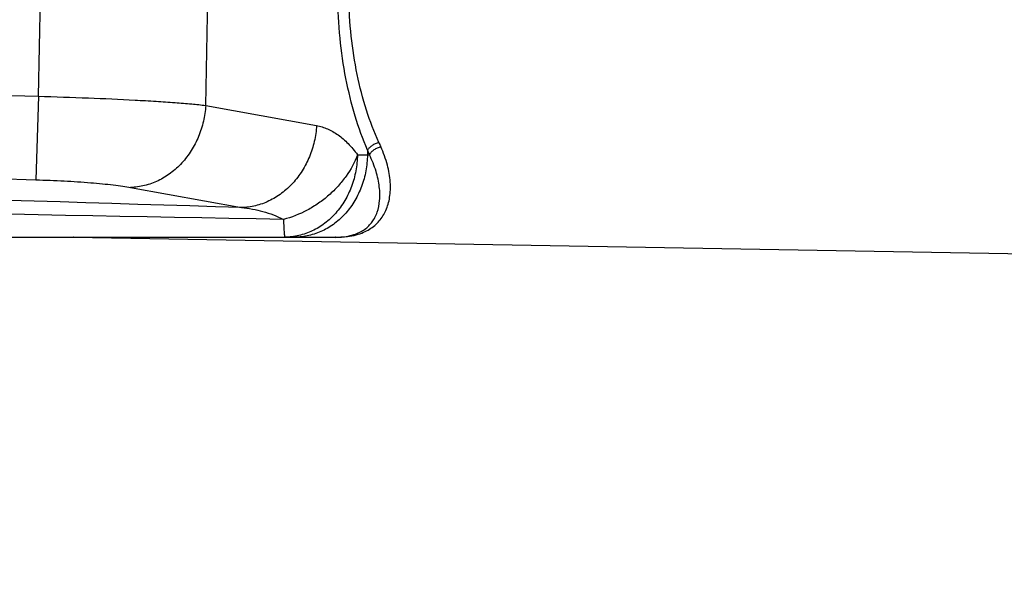
# Model space of a CAD drawing. Units: millimetres. Extents: x 1 to 1189, y -149 to 734.
# Drawn here: x 737 to 813, y 582 to 626 of the extents above; entities that cross this region are included whole.
import ezdxf

# ---------------------------------------------------------------- set-up
doc = ezdxf.new("R2010")
doc.units = ezdxf.units.MM
doc.header["$LTSCALE"] = 65.395
doc.header["$PDMODE"] = 3
doc.header["$PDSIZE"] = 2.5
doc.layers.get('0').update_dxf_attribs({"linetype": 'CONTINUOUS'})
doc.layers.get('Defpoints').update_dxf_attribs({"linetype": 'CONTINUOUS'})
doc.layers.add('AT130_012_00_links_2_BL12', color=7, linetype='CONTINUOUS')
doc.layers.add('BEM', color=7, linetype='CONTINUOUS', lineweight=35)
doc.styles.get("Standard").update_dxf_attribs({"font": 'txt', "width": 0.8})
doc.styles.add('TECE Standard', font='arial.ttf', dxfattribs={"width": 0.9})
doc.dimstyles.get("Standard").update_dxf_attribs({"dimtxt": 3.5, "dimasz": 3.5, "dimexe": 1, "dimexo": 0, "dimtad": 1, "dimtxsty": 'STANDARD', "dimcen": 0.09, "dimazin": 2, "dimtol": 1, "dimtp": 0.01, "dimtm": 0.01, "dimtfac": 1, "dimtofl": 0, "dimtmove": 0, "dimatfit": 3, "dimfxl": 1, "dimtolj": 1, "dimarcsym": 0})

# ---------------------------------------------------------------- blocks, each defined once
blk = doc.blocks.new('TC-673001_VA')
at = {"layer": 'AT130_012_00_links_2_BL12', "color": 9, "linetype": 'Continuous'}
for p, q in [((143.155, -54.742), (143.333, -45.919)), ((156.134, -55.446), (156.326, -45.945)), ((94.608, -53.301), (143.155, -54.742)), ((143.155, -54.742), (142.963, -61.215)), ((156.134, -55.446), (164.736, -57.01)), ((167.903, -59.273), (168.681, -59.273)), ((168.687, -58.917), (168.681, -59.273)), ((168.681, -59.273), (168.835, -59.273)), ((94.572, -59.778), (142.963, -61.215)), ((150.314, -61.805), (158.916, -63.369)), ((145.873, -65.66), (166.233, -65.677))]:
    blk.add_line(p, q, dxfattribs=at)
at = {"layer": 'AT130_012_00_links_2_BL12', "color": 7, "linetype": 'Continuous'}
for p, q in [((94.491, -65.66), (162.274, -65.66)), ((145.873, -65.66), (145.873, -65.66)), ((145.873, -65.66), (238.729, -67.281)), ((162.274, -65.66), (163.053, -65.66)), ((163.053, -65.66), (166.216, -65.66))]:
    blk.add_line(p, q, dxfattribs=at)
at = {"layer": 'AT130_012_00_links_2_BL12', "color": 9, "linetype": 'Continuous'}
for centre, radius, start, end in [((209.576, -40.422), 43.834, 204.09997, 204.58733), ((212.942, -40.675), 47.868, 202.40136, 202.86365)]:
    blk.add_arc(centre, radius, start, end, dxfattribs=at)
at = {"layer": 'AT130_012_00_links_2_BL12', "color": 7, "linetype": 'Continuous'}
blk.add_arc((145.855, -66.66), 1, 89, 90, dxfattribs=at)
at = {"layer": 'AT130_012_00_links_2_BL12', "color": 9, "linetype": 'Continuous'}
for points, knots in [([(168.687, -58.917), (168.321, -58.058), (167.668, -56.23), (166.955, -53.318), (166.501, -50.197), (166.388, -48.05), (166.38, -46.96)], [0, 0, 0, 0, 0.228732, 0.474233, 0.733013, 1, 1, 1, 1]), ([(169.563, -58.321), (169.199, -57.507), (168.548, -55.776), (167.832, -53.011), (167.374, -50.042), (167.257, -47.998), (167.247, -46.96)], [0, 0, 0, 0, 0.229034, 0.474508, 0.733144, 1, 1, 1, 1]), ([(143.155, -54.742), (144.449, -54.775), (146.949, -54.855), (149.992, -54.993), (152.231, -55.123), (153.696, -55.224), (154.98, -55.328), (155.772, -55.405), (156.134, -55.446)], [0, 0, 0, 0, 0.298763, 0.577165, 0.702726, 0.816292, 0.915941, 1, 1, 1, 1]), ([(156.134, -55.446), (156.109, -55.86), (156.02, -56.48), (155.8, -57.281), (155.517, -58.055), (155.048, -58.964), (154.317, -59.926), (153.446, -60.721), (152.465, -61.321), (151.41, -61.7), (150.677, -61.797), (150.314, -61.805)], [0, 0, 0, 0, 0.132, 0.198005, 0.26377, 0.393899, 0.521505, 0.64591, 0.766873, 0.884649, 1, 1, 1, 1]), ([(164.736, -57.01), (164.711, -57.424), (164.622, -58.044), (164.402, -58.845), (164.119, -59.619), (163.65, -60.528), (162.919, -61.49), (162.048, -62.286), (161.067, -62.885), (160.012, -63.265), (159.279, -63.362), (158.916, -63.369)], [0, 0, 0, 0, 0.132, 0.198005, 0.26377, 0.393899, 0.521505, 0.64591, 0.766873, 0.884649, 1, 1, 1, 1]), ([(164.736, -57.01), (164.88, -57.036), (165.167, -57.106), (165.738, -57.318), (166.441, -57.723), (167.224, -58.406), (167.683, -58.966), (167.903, -59.273)], [0, 0, 0, 0, 0.109548, 0.22175, 0.457811, 0.71552, 1, 1, 1, 1]), ([(166.233, -65.677), (166.531, -65.677), (167.065, -65.647), (167.784, -65.507), (168.361, -65.308), (168.843, -65.06), (169.252, -64.763), (169.601, -64.418), (169.892, -64.024), (170.125, -63.583), (170.301, -63.096), (170.417, -62.565), (170.471, -61.991), (170.456, -61.148), (170.254, -60.008), (169.925, -59.115), (169.717, -58.66)], [0, 0, 0, 0, 0.091657, 0.163937, 0.224463, 0.278775, 0.329803, 0.379405, 0.428965, 0.479603, 0.53225, 0.587665, 0.646441, 0.709005, 0.846261, 1, 1, 1, 1]), ([(169.563, -58.321), (169.47, -58.345), (169.288, -58.409), (169.041, -58.547), (168.834, -58.715), (168.727, -58.848), (168.687, -58.917)], [0, 0, 0, 0, 0.266478, 0.531001, 0.779255, 1, 1, 1, 1]), ([(169.717, -58.66), (169.623, -58.684), (169.439, -58.75), (169.189, -58.891), (168.981, -59.064), (168.874, -59.202), (168.835, -59.273)], [0, 0, 0, 0, 0.265711, 0.529926, 0.778397, 1, 1, 1, 1]), ([(167.903, -59.273), (167.692, -59.86), (167.231, -60.711), (166.421, -61.717), (165.7, -62.424), (164.896, -63.051), (163.749, -63.753), (162.807, -64.129), (162.166, -64.294)], [0, 0, 0, 0, 0.236758, 0.361989, 0.490023, 0.619408, 0.748606, 1, 1, 1, 1]), ([(167.903, -59.273), (167.896, -59.693), (167.814, -60.528), (167.483, -61.731), (166.957, -62.84), (166.256, -63.813), (165.403, -64.613), (164.587, -65.113), (163.896, -65.395), (163.364, -65.548), (162.822, -65.639), (162.457, -65.66), (162.274, -65.66)], [0, 0, 0, 0, 0.133643, 0.26595, 0.395867, 0.522645, 0.645967, 0.766027, 0.825123, 0.883711, 0.941946, 1, 1, 1, 1]), ([(168.681, -59.273), (168.675, -59.693), (168.592, -60.528), (168.261, -61.731), (167.736, -62.84), (167.034, -63.813), (166.182, -64.613), (165.366, -65.113), (164.674, -65.395), (164.142, -65.548), (163.6, -65.639), (163.235, -65.66), (163.053, -65.66)], [0, 0, 0, 0, 0.133643, 0.26595, 0.395867, 0.522645, 0.645967, 0.766027, 0.825123, 0.883711, 0.941946, 1, 1, 1, 1]), ([(142.963, -61.215), (143.697, -61.236), (145.115, -61.294), (146.839, -61.406), (148.106, -61.517), (148.936, -61.604), (149.662, -61.697), (150.11, -61.768), (150.314, -61.805)], [0, 0, 0, 0, 0.298545, 0.576748, 0.702257, 0.815841, 0.915625, 1, 1, 1, 1]), ([(158.916, -63.369), (159.476, -63.418), (160.315, -63.566), (161.392, -63.921), (161.913, -64.159), (162.166, -64.294)], [0, 0, 0, 0, 0.495771, 0.746426, 1, 1, 1, 1]), ([(162.166, -64.294), (162.17, -64.398), (162.177, -64.593), (162.19, -64.866), (162.202, -65.101), (162.216, -65.295), (162.228, -65.431), (162.238, -65.519), (162.245, -65.568), (162.252, -65.607), (162.258, -65.632), (162.263, -65.647), (162.267, -65.655), (162.271, -65.66), (162.274, -65.66)], [0, 0, 0, 0, 0.226352, 0.425802, 0.597008, 0.738827, 0.850337, 0.894507, 0.930875, 0.959419, 0.980173, 0.987684, 0.993361, 1, 1, 1, 1]), ([(166.233, -65.677), (166.23, -65.672), (166.227, -65.665), (166.219, -65.66), (166.216, -65.66)], [0, 0, 0, 0, 0.614869, 1, 1, 1, 1])]:
    blk.add_open_spline(points, degree=3, knots=knots, dxfattribs=at)
at = {"layer": 'AT130_012_00_links_2_BL12', "color": 7, "linetype": 'Continuous'}
blk.add_open_spline([(166.216, -65.66), (166.491, -65.66), (166.968, -65.63), (167.596, -65.49), (168.074, -65.301), (168.462, -65.071), (168.787, -64.799), (169.057, -64.485), (169.277, -64.128), (169.51, -63.583), (169.631, -62.962), (169.651, -62.296), (169.61, -61.743), (169.511, -61.157), (169.29, -60.315), (169.038, -59.688), (168.835, -59.273)], degree=3, knots=[0, 0, 0, 0, 0.095608, 0.165393, 0.222447, 0.273444, 0.321592, 0.368882, 0.416769, 0.466403, 0.5742, 0.633859, 0.697865, 0.76646, 0.839744, 1, 1, 1, 1], dxfattribs=at)
at = {"layer": 'AT130_012_00_links_2_BL12', "color": 9, "linetype": 'Continuous'}
for points in [[(158.916, -63.369), (137.463, -62.709), (116.011, -62.052), (94.558, -61.394)], [(162.166, -64.294), (139.62, -63.865), (117.074, -63.437), (94.527, -63.01)]]:
    blk.add_open_spline(points, degree=3, dxfattribs=at)
blk = doc.blocks.new('*D83')
at = {"layer": 'BEM', "color": 0, "lineweight": 13, "transparency": 16777216}
for p, q in [((837.631, 646.664), (837.631, 504.178)), ((595.304, 529.492), (595.304, 504.178)), ((607.804, 510.178), (825.131, 510.178))]:
    blk.add_line(p, q, dxfattribs=at)
at = {"layer": 'BEM', "color": 0, "transparency": 16777216}
for points in [[(607.804, 512.261), (607.804, 508.095), (595.304, 510.178)], [(825.131, 512.261), (825.131, 508.095), (837.631, 510.178)]]:
    blk.add_solid(points, dxfattribs=at)
at = {"layer": 'Defpoints', "color": 0, "transparency": 16777216}
for p in [(837.631, 646.664), (595.304, 529.492), (837.631, 510.178)]:
    blk.add_point(p, dxfattribs=at)
at = {"layer": 'BEM', "color": 0, "transparency": 16777216, "insert": (715.343, 519.454), "char_height": 12.5, "attachment_point": 5, "style": 'TECE Standard'}
blk.add_mtext('\\A1;242', dxfattribs=at)

msp = doc.modelspace()

# ---------------------------------------------------------------- block references
msp.add_blockref('TC-673001_VA', (595.304, 675.152))

# ---------------------------------------------------------------- dimensions: what is measured, and where the dimension line sits
at = {"layer": 'BEM'}
dim = msp.add_linear_dim(base=(837.631, 510.178), p1=(595.304, 529.492), p2=(837.631, 646.664), dimstyle='STANDARD', override={"dimscale": 5, "dimtxt": 2.5, "dimasz": 2.5, "dimexe": 1.2, "dimgap": 0.6, "dimdec": 0, "dimzin": 0, "dimtxsty": 'TECE Standard', "dimcen": 1.5, "dimadec": 0, "dimtol": 0, "dimtdec": 0, "dimtofl": 1, "dimtzin": 0, "dimlwd": 13, "dimlwe": 13}, dxfattribs=at)
dim.commit()
dim.dimension.update_dxf_attribs({"geometry": '*D83', "text_midpoint": (715.343, 510.178), "dimtype": 160})

doc.saveas('drawing.dxf')
